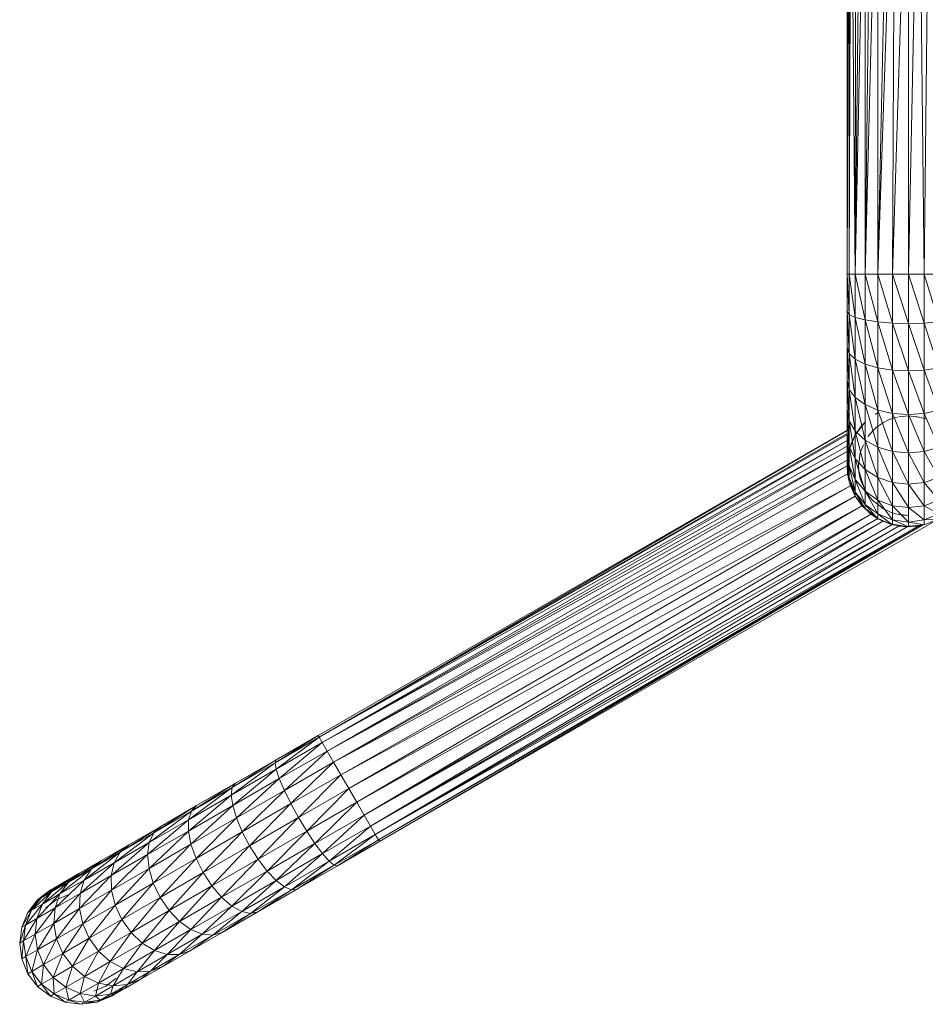
# Model space of a CAD drawing. Units: inches. Extents: x 8 to 6728, y 6 to 4758.
# Drawn here: x 1194 to 1431, y 1842 to 2099 of the extents above; entities that cross this region are included whole.
import ezdxf

# ---------------------------------------------------------------- set-up
doc = ezdxf.new("R2010")
doc.units = ezdxf.units.IN
doc.header["$MEASUREMENT"] = 0

# ---------------------------------------------------------------- blocks, each defined once
blk = doc.blocks.new('17_DWG-538744-Level 1')
at = {"lineweight": 9}
for p, q in [((5642.712, -4.806), (5642.711, -17.529)), ((5642.754, -5.882), (5642.711, -17.529)), ((5642.761, -5.889), (5642.766, -17.529)), ((5642.808, -5.922), (5642.766, -17.529)), ((5642.828, -5.936), (5642.926, -17.529)), ((5642.932, -5.991), (5642.926, -17.529)), ((5643.051, -6.042), (5642.926, -17.529)), ((5643.152, -6.115), (5642.926, -17.529)), ((5643.187, -6.115), (5643.18, -17.529)), ((5643.324, -6.154), (5643.18, -17.529)), ((5643.467, -6.201), (5643.18, -17.529)), ((5643.513, -6.214), (5643.511, -17.529)), ((5643.759, -6.291), (5643.511, -17.529)), ((5643.89, -6.334), (5643.511, -17.529)), ((5643.946, -6.334), (5643.897, -17.529)), ((5644.251, -6.342), (5643.897, -17.529)), ((5644.541, -6.334), (5644.311, -17.529)), ((5644.311, -6.344), (5644.311, -17.529)), ((5644.6, -6.334), (5644.726, -17.529)), ((5644.847, -6.293), (5644.726, -17.529)), ((5642.711, -17.529), (5642.711, -18.505)), ((5642.711, -17.529), (5642.766, -17.529)), ((5642.711, -17.529), (5642.766, -18.585)), ((5642.926, -17.529), (5642.766, -17.529)), ((5642.766, -17.529), (5642.926, -18.661)), ((5642.766, -17.529), (5642.766, -18.585)), ((5643.18, -17.529), (5642.926, -17.529)), ((5642.926, -17.529), (5643.18, -18.725)), ((5642.926, -17.529), (5642.926, -18.661)), ((5643.18, -17.529), (5643.511, -17.529)), ((5643.18, -17.529), (5643.511, -18.775)), ((5643.18, -17.529), (5643.18, -18.725)), ((5643.897, -17.529), (5643.511, -17.529)), ((5643.511, -17.529), (5643.897, -18.806)), ((5643.511, -17.529), (5643.511, -18.775)), ((5643.897, -17.529), (5644.311, -17.529)), ((5643.897, -17.529), (5644.311, -18.817)), ((5643.897, -17.529), (5643.897, -18.806)), ((5644.726, -17.529), (5644.311, -17.529)), ((5644.311, -17.529), (5644.726, -18.806)), ((5644.311, -17.529), (5644.311, -18.817)), ((5645.111, -17.529), (5644.726, -17.529)), ((5644.726, -17.529), (5644.726, -18.806)), ((5644.726, -17.529), (5645.111, -18.775)), ((5642.711, -18.505), (5642.711, -19.443)), ((5642.766, -18.585), (5642.711, -18.505)), ((5642.711, -18.505), (5642.766, -19.601)), ((5642.926, -18.661), (5642.766, -18.585)), ((5642.766, -18.585), (5642.926, -19.749)), ((5642.766, -18.585), (5642.766, -19.601)), ((5643.18, -18.725), (5642.926, -18.661)), ((5642.926, -18.661), (5643.18, -19.876)), ((5642.926, -18.661), (5642.926, -19.749)), ((5643.511, -18.775), (5643.18, -18.725)), ((5643.18, -18.725), (5643.511, -19.973)), ((5643.18, -18.725), (5643.18, -19.876)), ((5643.897, -18.806), (5643.511, -18.775)), ((5643.511, -18.775), (5643.897, -20.034)), ((5643.511, -18.775), (5643.511, -19.973)), ((5644.311, -18.817), (5643.897, -18.806)), ((5643.897, -18.806), (5644.311, -20.055)), ((5643.897, -18.806), (5643.897, -20.034)), ((5644.726, -18.806), (5644.311, -18.817)), ((5644.311, -18.817), (5644.726, -20.034)), ((5644.311, -18.817), (5644.311, -20.055)), ((5644.726, -18.806), (5645.111, -18.775)), ((5644.726, -18.806), (5644.726, -20.034)), ((5644.726, -18.806), (5645.111, -19.973)), ((5642.711, -19.443), (5642.711, -20.307)), ((5642.766, -19.601), (5642.711, -19.443)), ((5642.711, -19.443), (5642.766, -20.537)), ((5642.926, -19.749), (5642.766, -19.601)), ((5642.766, -19.601), (5642.926, -20.752)), ((5642.766, -19.601), (5642.766, -20.537)), ((5643.18, -19.876), (5642.926, -19.749)), ((5642.926, -19.749), (5643.18, -20.936)), ((5642.926, -19.749), (5642.926, -20.752)), ((5643.511, -19.973), (5643.18, -19.876)), ((5643.18, -19.876), (5643.511, -21.077)), ((5643.18, -19.876), (5643.18, -20.936)), ((5643.897, -20.034), (5643.511, -19.973)), ((5643.511, -19.973), (5643.897, -21.166)), ((5643.511, -19.973), (5643.511, -21.077)), ((5644.311, -20.055), (5643.897, -20.034)), ((5643.897, -20.034), (5644.311, -21.196)), ((5643.897, -20.034), (5643.897, -21.166)), ((5644.726, -20.034), (5644.311, -20.055)), ((5644.311, -20.055), (5644.726, -21.166)), ((5644.311, -20.055), (5644.311, -21.196)), ((5644.726, -20.034), (5645.111, -19.973)), ((5644.726, -20.034), (5644.726, -21.166)), ((5644.726, -20.034), (5645.111, -21.077)), ((5642.711, -20.307), (5642.711, -21.065)), ((5642.766, -20.537), (5642.711, -20.307)), ((5642.711, -20.307), (5642.766, -21.358)), ((5642.926, -20.752), (5642.766, -20.537)), ((5642.766, -20.537), (5642.926, -21.63)), ((5642.766, -20.537), (5642.766, -21.358)), ((5643.18, -20.936), (5642.926, -20.752)), ((5642.926, -20.752), (5643.18, -21.865)), ((5642.926, -20.752), (5642.926, -21.63)), ((5642.711, -21.065), (5642.711, -21.687)), ((5642.766, -21.358), (5642.711, -21.065)), ((5642.711, -21.065), (5642.766, -22.031)), ((5643.511, -21.077), (5643.18, -20.936)), ((5643.18, -20.936), (5643.511, -22.045)), ((5643.18, -20.936), (5643.18, -21.865)), ((5643.897, -21.166), (5643.511, -21.077)), ((5643.511, -21.077), (5643.897, -22.158)), ((5643.511, -21.077), (5643.511, -22.045)), ((5644.726, -21.166), (5645.111, -21.077)), ((5643.511, -21.144), (5643.449, -21.196)), ((5643.793, -21.337), (5643.661, -21.403)), ((5643.793, -21.337), (5643.975, -21.274)), ((5644.311, -21.196), (5643.897, -21.166)), ((5643.897, -21.166), (5644.311, -22.196)), ((5643.897, -21.166), (5643.897, -22.158)), ((5644.029, -21.26), (5643.975, -21.274)), ((5644.062, -21.257), (5644.311, -21.229)), ((5644.726, -21.166), (5644.311, -21.196)), ((5644.311, -21.196), (5644.726, -22.158)), ((5644.311, -21.196), (5644.311, -22.196)), ((5644.647, -21.273), (5644.311, -21.229)), ((5644.648, -21.274), (5644.311, -21.229)), ((5644.489, -21.244), (5644.648, -21.274)), ((5644.647, -21.273), (5644.648, -21.274)), ((5644.782, -21.317), (5644.648, -21.274)), ((5644.726, -21.166), (5644.726, -22.158)), ((5644.726, -21.166), (5645.111, -22.045)), ((5642.926, -21.63), (5642.766, -21.358)), ((5642.766, -21.358), (5642.926, -22.352)), ((5642.766, -21.358), (5642.766, -22.031)), ((5642.926, -21.729), (5643.18, -21.398)), ((5642.926, -21.729), (5643.072, -21.517)), ((5643.18, -21.398), (5643.072, -21.517)), ((5643.483, -21.528), (5643.392, -21.61)), ((5643.483, -21.528), (5643.661, -21.403)), ((5628.901, -29.579), (5642.711, -21.605)), ((5628.929, -29.626), (5642.711, -21.609)), ((5628.929, -29.626), (5642.711, -21.691)), ((5628.929, -29.626), (5642.711, -21.724)), ((5642.711, -21.687), (5642.711, -22.149)), ((5642.766, -22.031), (5642.711, -21.687)), ((5642.711, -21.687), (5642.766, -22.531)), ((5642.766, -22.115), (5642.926, -21.729)), ((5642.926, -21.729), (5642.815, -21.962)), ((5643.18, -21.865), (5642.926, -21.63)), ((5642.926, -21.63), (5643.18, -22.627)), ((5642.926, -21.63), (5642.926, -22.352)), ((5643.256, -21.77), (5643.392, -21.61)), ((5628.929, -29.626), (5642.711, -21.87)), ((5629.009, -29.764), (5642.711, -21.874)), ((5629.009, -29.764), (5642.711, -22.021)), ((5642.711, -22.529), (5642.766, -22.115)), ((5642.766, -22.115), (5642.718, -22.382)), ((5642.766, -22.115), (5642.815, -21.962)), ((5642.926, -22.352), (5642.766, -22.031)), ((5642.766, -22.031), (5642.926, -22.888)), ((5642.766, -22.031), (5642.766, -22.531)), ((5643.142, -21.983), (5643.056, -22.193)), ((5643.511, -22.045), (5643.18, -21.865)), ((5643.18, -21.865), (5643.511, -22.839)), ((5643.18, -21.865), (5643.18, -22.627)), ((5643.897, -22.158), (5643.511, -22.045)), ((5643.511, -22.045), (5643.897, -22.972)), ((5643.511, -22.045), (5643.511, -22.839)), ((5644.726, -22.158), (5645.111, -22.045)), ((5629.009, -29.764), (5642.711, -22.156)), ((5629.135, -29.984), (5642.711, -22.157)), ((5642.711, -22.149), (5642.711, -22.433)), ((5642.766, -22.531), (5642.711, -22.149)), ((5642.711, -22.149), (5642.766, -22.839)), ((5643.18, -22.627), (5642.926, -22.352)), ((5642.926, -22.352), (5643.18, -23.194)), ((5642.926, -22.352), (5642.926, -22.888)), ((5643.056, -22.193), (5643.011, -22.529)), ((5643.023, -22.418), (5643.056, -22.193)), ((5644.311, -22.196), (5643.897, -22.158)), ((5643.897, -22.158), (5644.311, -23.017)), ((5643.897, -22.158), (5643.897, -22.972)), ((5644.726, -22.158), (5644.311, -22.196)), ((5644.311, -22.196), (5644.726, -22.972)), ((5644.311, -22.196), (5644.311, -23.017)), ((5644.726, -22.158), (5644.726, -22.972)), ((5644.726, -22.158), (5645.111, -22.839)), ((5629.135, -29.984), (5642.711, -22.386)), ((5629.135, -29.984), (5642.711, -22.534)), ((5629.302, -30.271), (5642.711, -22.535)), ((5642.711, -22.529), (5642.718, -22.382)), ((5642.711, -22.433), (5642.711, -22.529)), ((5642.766, -22.839), (5642.711, -22.433)), ((5642.711, -22.433), (5642.766, -22.943)), ((5642.711, -22.529), (5642.726, -22.746)), ((5642.766, -22.943), (5642.711, -22.529)), ((5642.926, -22.888), (5642.766, -22.531)), ((5642.766, -22.531), (5642.926, -23.218)), ((5642.766, -22.531), (5642.766, -22.839)), ((5643.023, -22.418), (5643.011, -22.529)), ((5643.011, -22.529), (5643.011, -22.433)), ((5643.021, -22.692), (5643.011, -22.529)), ((5643.511, -22.839), (5643.18, -22.627)), ((5643.18, -22.627), (5643.511, -23.429)), ((5643.18, -22.627), (5643.18, -23.194)), ((5629.302, -30.271), (5642.726, -22.746)), ((5642.766, -22.943), (5642.726, -22.746)), ((5642.926, -23.218), (5642.766, -22.839)), ((5642.766, -22.839), (5642.926, -23.329)), ((5642.766, -22.839), (5642.766, -22.943)), ((5643.18, -23.194), (5642.926, -22.888)), ((5642.926, -22.888), (5643.18, -23.543)), ((5642.926, -22.888), (5642.926, -23.218)), ((5643.021, -22.692), (5643.056, -22.866)), ((5643.113, -23.034), (5643.056, -22.866)), ((5643.19, -23.177), (5643.056, -22.866)), ((5643.056, -22.866), (5643.186, -23.179)), ((5643.897, -22.972), (5643.511, -22.839)), ((5643.511, -22.839), (5643.897, -23.576)), ((5643.511, -22.839), (5643.511, -23.429)), ((5644.726, -22.972), (5645.111, -22.839)), ((5629.302, -30.271), (5642.801, -23.057)), ((5629.495, -30.606), (5642.801, -23.057)), ((5642.766, -22.943), (5642.801, -23.057)), ((5642.926, -23.329), (5642.766, -22.943)), ((5642.926, -23.329), (5642.801, -23.057)), ((5644.311, -23.017), (5643.897, -22.972)), ((5643.897, -22.972), (5644.311, -23.627)), ((5643.897, -22.972), (5643.897, -23.576)), ((5644.726, -22.972), (5644.311, -23.017)), ((5644.311, -23.017), (5644.726, -23.576)), ((5644.311, -23.017), (5644.311, -23.627)), ((5644.726, -22.972), (5644.726, -23.576)), ((5644.726, -22.972), (5645.111, -23.429)), ((5629.495, -30.606), (5642.926, -23.329)), ((5629.702, -30.964), (5642.926, -23.329)), ((5643.18, -23.543), (5642.926, -23.218)), ((5642.926, -23.218), (5643.18, -23.661)), ((5642.926, -23.218), (5642.926, -23.329)), ((5643.18, -23.661), (5642.926, -23.329)), ((5643.18, -23.661), (5642.926, -23.329)), ((5643.099, -23.573), (5642.926, -23.329)), ((5643.511, -23.429), (5643.18, -23.194)), ((5643.18, -23.194), (5643.511, -23.792)), ((5643.18, -23.194), (5643.18, -23.543)), ((5643.299, -23.345), (5643.186, -23.179)), ((5643.299, -23.345), (5643.392, -23.448)), ((5629.702, -30.964), (5643.093, -23.577)), ((5629.909, -31.323), (5643.093, -23.577)), ((5643.511, -23.915), (5643.099, -23.573)), ((5643.18, -23.661), (5643.099, -23.573)), ((5643.511, -23.792), (5643.18, -23.543)), ((5643.18, -23.543), (5643.511, -23.915)), ((5643.18, -23.543), (5643.18, -23.661)), ((5643.511, -23.915), (5643.18, -23.661)), ((5643.431, -23.479), (5643.392, -23.448)), ((5643.431, -23.479), (5643.661, -23.655)), ((5643.897, -23.576), (5643.511, -23.429)), ((5643.511, -23.429), (5643.897, -23.949)), ((5643.511, -23.429), (5643.511, -23.792)), ((5643.842, -23.741), (5643.661, -23.655)), ((5644.311, -23.627), (5643.897, -23.576)), ((5643.897, -23.576), (5644.311, -24.002)), ((5643.897, -23.576), (5643.897, -23.949)), ((5644.726, -23.576), (5644.311, -23.627)), ((5644.311, -23.627), (5644.726, -23.949)), ((5644.311, -23.627), (5644.311, -24.002)), ((5644.726, -23.576), (5645.111, -23.429)), ((5644.726, -23.576), (5644.726, -23.949)), ((5644.726, -23.576), (5645.111, -23.792)), ((5629.909, -31.323), (5643.331, -23.794)), ((5630.102, -31.657), (5643.331, -23.794)), ((5630.102, -31.657), (5643.511, -23.909)), ((5630.502, -32.35), (5645.111, -23.915)), ((5643.238, -23.705), (5643.331, -23.794)), ((5643.511, -23.915), (5643.331, -23.794)), ((5643.897, -23.949), (5643.511, -23.792)), ((5643.511, -23.792), (5643.897, -24.075)), ((5643.511, -23.792), (5643.511, -23.915)), ((5643.897, -24.075), (5643.511, -23.915)), ((5643.897, -24.075), (5643.517, -23.906)), ((5643.842, -23.741), (5643.975, -23.785)), ((5643.976, -23.785), (5643.975, -23.785)), ((5644.168, -23.821), (5643.975, -23.785)), ((5643.976, -23.785), (5644.311, -23.829)), ((5644.168, -23.821), (5644.311, -23.829)), ((5644.726, -23.949), (5645.111, -23.792)), ((5644.726, -24.075), (5645.111, -23.915)), ((5644.726, -24.075), (5645.111, -23.915)), ((5644.726, -23.949), (5645.111, -23.915)), ((5630.102, -31.657), (5643.642, -23.982)), ((5630.267, -31.944), (5643.642, -23.982)), ((5630.267, -31.944), (5643.886, -24.071)), ((5630.267, -31.944), (5644.055, -24.109)), ((5630.395, -32.164), (5644.568, -24.108)), ((5630.395, -32.164), (5644.055, -24.109)), ((5630.395, -32.164), (5644.28, -24.127)), ((5630.474, -32.303), (5644.66, -24.089)), ((5630.474, -32.303), (5644.568, -24.108)), ((5630.502, -32.35), (5644.661, -24.089)), ((5643.572, -23.94), (5643.642, -23.982)), ((5643.897, -24.075), (5643.642, -23.982)), ((5644.311, -24.002), (5643.897, -23.949)), ((5643.897, -23.949), (5644.311, -24.129)), ((5643.897, -23.949), (5643.897, -24.075)), ((5644.311, -24.129), (5643.897, -24.075)), ((5644.311, -24.129), (5643.901, -24.062)), ((5643.98, -24.086), (5644.055, -24.109)), ((5644.311, -24.129), (5644.055, -24.109)), ((5644.726, -23.949), (5644.311, -24.002)), ((5644.311, -24.002), (5644.726, -24.075)), ((5644.311, -24.002), (5644.311, -24.129)), ((5644.726, -24.075), (5644.311, -24.129)), ((5644.726, -24.075), (5644.311, -24.108)), ((5644.568, -24.108), (5644.469, -24.108)), ((5644.726, -24.075), (5644.568, -24.108)), ((5644.726, -23.949), (5644.726, -24.075)), ((5627.779, -30.29), (5628.901, -29.579)), ((5627.779, -30.29), (5628.929, -29.626)), ((5627.806, -30.458), (5628.929, -29.626)), ((5627.806, -30.458), (5629.009, -29.764)), ((5627.808, -30.21), (5628.901, -29.579)), ((5627.889, -30.704), (5629.009, -29.764)), ((5628.901, -29.579), (5628.929, -29.626)), ((5628.929, -29.626), (5629.009, -29.764)), ((5629.009, -29.764), (5629.135, -29.984)), ((5627.889, -30.704), (5629.135, -29.984)), ((5628.02, -31.011), (5629.135, -29.984)), ((5629.135, -29.984), (5629.302, -30.271)), ((5626.635, -31.135), (5627.779, -30.29)), ((5626.658, -30.937), (5627.808, -30.21)), ((5626.658, -30.937), (5627.779, -30.29)), ((5626.741, -30.826), (5627.808, -30.21)), ((5627.808, -30.21), (5627.779, -30.29)), ((5627.779, -30.29), (5627.806, -30.458)), ((5628.02, -31.011), (5629.302, -30.271)), ((5628.192, -31.358), (5629.302, -30.271)), ((5629.495, -30.606), (5629.302, -30.271)), ((5626.635, -31.135), (5627.806, -30.458)), ((5626.673, -31.406), (5627.806, -30.458)), ((5627.806, -30.458), (5627.889, -30.704)), ((5628.192, -31.358), (5629.495, -30.606)), ((5628.391, -31.721), (5629.495, -30.606)), ((5629.495, -30.606), (5629.702, -30.964)), ((5625.593, -31.552), (5626.741, -30.826)), ((5625.728, -31.411), (5626.741, -30.826)), ((5626.741, -30.826), (5626.658, -30.937)), ((5626.673, -31.406), (5627.889, -30.704)), ((5626.771, -31.733), (5627.889, -30.704)), ((5627.889, -30.704), (5628.02, -31.011)), ((5625.521, -31.778), (5626.658, -30.937)), ((5625.593, -31.552), (5626.658, -30.937)), ((5626.658, -30.937), (5626.635, -31.135)), ((5626.771, -31.733), (5628.02, -31.011)), ((5626.921, -32.092), (5628.02, -31.011)), ((5628.192, -31.358), (5628.02, -31.011)), ((5628.391, -31.721), (5629.702, -30.964)), ((5628.606, -32.075), (5629.702, -30.964)), ((5629.702, -30.964), (5629.909, -31.323)), ((5625.518, -32.073), (5626.635, -31.135)), ((5625.521, -31.778), (5626.635, -31.135)), ((5626.635, -31.135), (5626.673, -31.406)), ((5626.921, -32.092), (5628.192, -31.358)), ((5627.114, -32.459), (5628.192, -31.358)), ((5628.192, -31.358), (5628.391, -31.721)), ((5628.606, -32.075), (5629.909, -31.323)), ((5628.82, -32.397), (5629.909, -31.323)), ((5629.909, -31.323), (5630.102, -31.657)), ((5624.493, -32.372), (5625.593, -31.552)), ((5624.61, -32.12), (5625.728, -31.411)), ((5624.61, -32.12), (5625.593, -31.552)), ((5624.793, -31.951), (5625.728, -31.411)), ((5625.518, -32.073), (5626.673, -31.406)), ((5625.593, -31.552), (5625.521, -31.778)), ((5625.583, -32.418), (5626.673, -31.406)), ((5625.728, -31.411), (5625.593, -31.552)), ((5626.673, -31.406), (5626.771, -31.733)), ((5624.451, -32.689), (5625.521, -31.778)), ((5624.493, -32.372), (5625.521, -31.778)), ((5625.521, -31.778), (5625.518, -32.073)), ((5625.583, -32.418), (5626.771, -31.733)), ((5625.714, -32.789), (5626.771, -31.733)), ((5626.921, -32.092), (5626.771, -31.733)), ((5627.114, -32.459), (5628.391, -31.721)), ((5627.335, -32.809), (5628.391, -31.721)), ((5628.391, -31.721), (5628.606, -32.075)), ((5628.82, -32.397), (5630.102, -31.657)), ((5629.02, -32.664), (5630.102, -31.657)), ((5630.102, -31.657), (5630.267, -31.944)), ((5623.576, -32.901), (5624.61, -32.12)), ((5623.732, -32.626), (5624.793, -31.951)), ((5623.732, -32.626), (5624.61, -32.12)), ((5623.959, -32.432), (5624.793, -31.951)), ((5624.451, -32.689), (5625.518, -32.073)), ((5624.488, -33.051), (5625.518, -32.073)), ((5624.61, -32.12), (5624.493, -32.372)), ((5624.793, -31.951), (5624.61, -32.12)), ((5625.518, -32.073), (5625.583, -32.418)), ((5625.714, -32.789), (5626.921, -32.092)), ((5625.899, -33.16), (5626.921, -32.092)), ((5626.921, -32.092), (5627.114, -32.459)), ((5627.335, -32.809), (5628.606, -32.075)), ((5627.571, -33.118), (5628.606, -32.075)), ((5628.606, -32.075), (5628.82, -32.397)), ((5629.02, -32.664), (5630.267, -31.944)), ((5629.192, -32.858), (5630.267, -31.944)), ((5630.267, -31.944), (5630.395, -32.164)), ((5623.5, -33.238), (5624.493, -32.372)), ((5623.576, -32.901), (5624.493, -32.372)), ((5624.493, -32.372), (5624.451, -32.689)), ((5627.571, -33.118), (5628.82, -32.397)), ((5627.804, -33.366), (5628.82, -32.397)), ((5628.82, -32.397), (5629.02, -32.664)), ((5629.192, -32.858), (5630.395, -32.164)), ((5629.325, -32.966), (5630.395, -32.164)), ((5629.325, -32.966), (5630.474, -32.303)), ((5629.408, -32.981), (5630.474, -32.303)), ((5629.408, -32.981), (5630.502, -32.35)), ((5630.395, -32.164), (5630.474, -32.303)), ((5630.474, -32.303), (5630.502, -32.35)), ((5622.793, -33.353), (5623.732, -32.626)), ((5622.984, -33.058), (5623.959, -32.432)), ((5622.984, -33.058), (5623.732, -32.626)), ((5623.246, -32.844), (5623.959, -32.432)), ((5623.732, -32.626), (5623.576, -32.901)), ((5623.959, -32.432), (5623.732, -32.626)), ((5624.488, -33.051), (5625.583, -32.418)), ((5624.599, -33.432), (5625.583, -32.418)), ((5625.714, -32.789), (5625.583, -32.418)), ((5625.899, -33.16), (5627.114, -32.459)), ((5626.128, -33.506), (5627.114, -32.459)), ((5627.114, -32.459), (5627.335, -32.809)), ((5622.381, -33.406), (5623.246, -32.844)), ((5622.673, -33.174), (5623.246, -32.844)), ((5622.688, -33.707), (5623.576, -32.901)), ((5622.793, -33.353), (5623.576, -32.901)), ((5623.246, -32.844), (5622.984, -33.058)), ((5623.5, -33.238), (5624.451, -32.689)), ((5623.576, -32.901), (5623.5, -33.238)), ((5623.51, -33.615), (5624.451, -32.689)), ((5624.451, -32.689), (5624.488, -33.051)), ((5624.599, -33.432), (5625.714, -32.789)), ((5624.778, -33.807), (5625.714, -32.789)), ((5625.714, -32.789), (5625.899, -33.16)), ((5626.128, -33.506), (5627.335, -32.809)), ((5626.383, -33.804), (5627.335, -32.809)), ((5627.335, -32.809), (5627.571, -33.118)), ((5627.804, -33.366), (5629.02, -32.664)), ((5628.02, -33.535), (5629.02, -32.664)), ((5628.02, -33.535), (5629.192, -32.858)), ((5628.204, -33.614), (5629.192, -32.858)), ((5629.02, -32.664), (5629.192, -32.858)), ((5629.192, -32.858), (5629.325, -32.966)), ((5622.163, -33.717), (5622.984, -33.058)), ((5622.253, -33.417), (5622.673, -33.174)), ((5622.381, -33.406), (5622.984, -33.058)), ((5622.673, -33.174), (5622.381, -33.406)), ((5622.984, -33.058), (5622.793, -33.353)), ((5623.51, -33.615), (5624.488, -33.051)), ((5623.606, -34.006), (5624.488, -33.051)), ((5624.599, -33.432), (5624.488, -33.051)), ((5624.778, -33.807), (5625.899, -33.16)), ((5625.013, -34.149), (5625.899, -33.16)), ((5625.899, -33.16), (5626.128, -33.506)), ((5626.383, -33.804), (5627.571, -33.118)), ((5626.649, -34.033), (5627.571, -33.118)), ((5627.571, -33.118), (5627.804, -33.366)), ((5628.204, -33.614), (5629.325, -32.966)), ((5628.341, -33.597), (5629.325, -32.966)), ((5628.341, -33.597), (5629.408, -32.981)), ((5629.325, -32.966), (5629.408, -32.981)), ((5621.67, -33.816), (5622.253, -33.417)), ((5621.702, -33.983), (5622.381, -33.406)), ((5621.94, -33.661), (5622.663, -33.181)), ((5621.94, -33.661), (5622.381, -33.406)), ((5622.253, -33.417), (5621.94, -33.661)), ((5621.998, -33.565), (5622.253, -33.417)), ((5622.035, -34.084), (5622.793, -33.353)), ((5622.163, -33.717), (5622.793, -33.353)), ((5622.381, -33.406), (5622.163, -33.717)), ((5622.676, -34.097), (5623.5, -33.238)), ((5622.688, -33.707), (5623.5, -33.238)), ((5622.793, -33.353), (5622.688, -33.707)), ((5623.5, -33.238), (5623.51, -33.615)), ((5623.606, -34.006), (5624.599, -33.432)), ((5623.779, -34.384), (5624.599, -33.432)), ((5624.599, -33.432), (5624.778, -33.807)), ((5626.649, -34.033), (5627.804, -33.366)), ((5626.907, -34.178), (5627.804, -33.366)), ((5627.804, -33.366), (5628.02, -33.535)), ((5621.42, -34.145), (5621.94, -33.661)), ((5621.58, -33.869), (5621.998, -33.565)), ((5621.58, -33.869), (5621.911, -33.614)), ((5621.998, -33.565), (5621.67, -33.816)), ((5621.67, -33.816), (5621.94, -33.661)), ((5621.94, -33.661), (5621.702, -33.983)), ((5621.911, -33.614), (5622.298, -33.455)), ((5621.911, -33.614), (5621.998, -33.565)), ((5622.676, -34.097), (5623.51, -33.615)), ((5622.756, -34.496), (5623.51, -33.615)), ((5623.606, -34.006), (5623.51, -33.615)), ((5625.013, -34.149), (5626.128, -33.506)), ((5625.287, -34.436), (5626.128, -33.506)), ((5626.128, -33.506), (5626.383, -33.804)), ((5626.907, -34.178), (5628.02, -33.535)), ((5627.138, -34.229), (5628.02, -33.535)), ((5627.138, -34.229), (5628.204, -33.614)), ((5627.328, -34.182), (5628.341, -33.597)), ((5627.328, -34.182), (5628.204, -33.614)), ((5628.02, -33.535), (5628.204, -33.614)), ((5628.204, -33.614), (5628.341, -33.597)), ((5621.325, -34.2), (5621.67, -33.816)), ((5621.325, -34.2), (5621.58, -33.869)), ((5621.67, -33.816), (5621.42, -34.145)), ((5621.556, -34.361), (5622.163, -33.717)), ((5621.58, -33.869), (5621.67, -33.816)), ((5621.702, -33.983), (5622.163, -33.717)), ((5621.792, -34.081), (5622.061, -33.874)), ((5622.004, -34.485), (5622.688, -33.707)), ((5622.035, -34.084), (5622.688, -33.707)), ((5622.163, -33.717), (5622.035, -34.084)), ((5622.061, -33.874), (5622.375, -33.744)), ((5622.061, -33.874), (5622.148, -33.824)), ((5622.688, -33.707), (5622.676, -34.097)), ((5623.779, -34.384), (5624.778, -33.807)), ((5624.02, -34.723), (5624.778, -33.807)), ((5624.778, -33.807), (5625.013, -34.149)), ((5625.287, -34.436), (5626.383, -33.804)), ((5625.583, -34.649), (5626.383, -33.804)), ((5626.383, -33.804), (5626.649, -34.033)), ((5621.166, -34.586), (5621.42, -34.145)), ((5621.166, -34.586), (5621.325, -34.2)), ((5621.264, -34.529), (5621.702, -33.983)), ((5621.42, -34.145), (5621.264, -34.529)), ((5621.325, -34.2), (5621.42, -34.145)), ((5621.42, -34.145), (5621.702, -33.983)), ((5621.512, -34.769), (5622.035, -34.084)), ((5621.702, -33.983), (5621.556, -34.361)), ((5621.556, -34.361), (5622.035, -34.084)), ((5622.035, -34.084), (5622.004, -34.485)), ((5622.004, -34.485), (5622.676, -34.097)), ((5622.074, -34.89), (5622.676, -34.097)), ((5622.756, -34.496), (5622.676, -34.097)), ((5622.756, -34.496), (5623.606, -34.006)), ((5622.925, -34.876), (5623.606, -34.006)), ((5623.606, -34.006), (5623.779, -34.384)), ((5624.02, -34.723), (5625.013, -34.149)), ((5624.31, -35.001), (5625.013, -34.149)), ((5625.013, -34.149), (5625.287, -34.436)), ((5625.583, -34.649), (5626.649, -34.033)), ((5625.879, -34.772), (5626.649, -34.033)), ((5625.879, -34.772), (5626.907, -34.178)), ((5626.155, -34.797), (5626.907, -34.178)), ((5626.393, -34.722), (5627.328, -34.182)), ((5626.649, -34.033), (5626.907, -34.178)), ((5626.907, -34.178), (5627.138, -34.229)), ((5627.138, -34.229), (5627.328, -34.182)), ((5621.212, -34.942), (5621.556, -34.361)), ((5621.264, -34.529), (5621.556, -34.361)), ((5621.556, -34.361), (5621.512, -34.769)), ((5622.925, -34.876), (5623.779, -34.384)), ((5623.171, -35.213), (5623.779, -34.384)), ((5623.779, -34.384), (5624.02, -34.723)), ((5624.31, -35.001), (5625.287, -34.436)), ((5624.632, -35.198), (5625.287, -34.436)), ((5625.287, -34.436), (5625.583, -34.649)), ((5626.155, -34.797), (5627.138, -34.229)), ((5626.393, -34.722), (5627.138, -34.229)), ((5621.112, -35), (5621.264, -34.529)), ((5621.112, -35), (5621.166, -34.586)), ((5621.166, -34.586), (5621.264, -34.529)), ((5621.264, -34.529), (5621.212, -34.942)), ((5621.512, -34.769), (5622.004, -34.485)), ((5621.574, -35.179), (5622.004, -34.485)), ((5622.074, -34.89), (5622.004, -34.485)), ((5622.074, -34.89), (5622.756, -34.496)), ((5622.239, -35.273), (5622.756, -34.496)), ((5622.756, -34.496), (5622.925, -34.876)), ((5624.632, -35.198), (5625.583, -34.649)), ((5624.962, -35.301), (5625.583, -34.649)), ((5625.583, -34.649), (5625.879, -34.772)), ((5621.112, -35), (5621.212, -34.942)), ((5621.166, -35.414), (5621.212, -34.942)), ((5621.212, -34.942), (5621.512, -34.769)), ((5621.269, -35.355), (5621.212, -34.942)), ((5621.269, -35.355), (5621.512, -34.769)), ((5621.574, -35.179), (5621.512, -34.769)), ((5621.574, -35.179), (5622.074, -34.89)), ((5621.736, -35.563), (5622.074, -34.89)), ((5622.074, -34.89), (5622.239, -35.273)), ((5622.239, -35.273), (5622.925, -34.876)), ((5622.488, -35.607), (5622.925, -34.876)), ((5622.925, -34.876), (5623.171, -35.213)), ((5623.171, -35.213), (5624.02, -34.723)), ((5623.475, -35.483), (5624.02, -34.723)), ((5624.02, -34.723), (5624.31, -35.001)), ((5624.962, -35.301), (5625.879, -34.772)), ((5625.278, -35.303), (5625.879, -34.772)), ((5625.278, -35.303), (5626.155, -34.797)), ((5625.558, -35.204), (5626.393, -34.722)), ((5625.558, -35.204), (5626.155, -34.797)), ((5625.879, -34.772), (5626.155, -34.797)), ((5626.155, -34.797), (5626.393, -34.722)), ((5621.166, -35.414), (5621.112, -35)), ((5621.269, -35.355), (5621.574, -35.179)), ((5621.429, -35.74), (5621.574, -35.179)), ((5621.574, -35.179), (5621.736, -35.563)), ((5622.488, -35.607), (5623.171, -35.213)), ((5622.804, -35.87), (5623.171, -35.213)), ((5623.171, -35.213), (5623.475, -35.483)), ((5623.475, -35.483), (5624.31, -35.001)), ((5623.82, -35.667), (5624.31, -35.001)), ((5623.82, -35.667), (5624.632, -35.198)), ((5624.179, -35.753), (5624.632, -35.198)), ((5624.31, -35.001), (5624.632, -35.198)), ((5624.632, -35.198), (5624.962, -35.301)), ((5624.846, -35.615), (5625.558, -35.204)), ((5625.278, -35.303), (5625.558, -35.204)), ((5621.166, -35.414), (5621.269, -35.355)), ((5621.325, -35.8), (5621.166, -35.414)), ((5621.325, -35.8), (5621.269, -35.355)), ((5621.269, -35.355), (5621.429, -35.74)), ((5621.736, -35.563), (5622.239, -35.273)), ((5621.988, -35.896), (5622.239, -35.273)), ((5622.239, -35.273), (5622.488, -35.607)), ((5622.804, -35.87), (5623.475, -35.483)), ((5623.166, -36.044), (5623.475, -35.483)), ((5623.475, -35.483), (5623.82, -35.667)), ((5624.179, -35.753), (5624.962, -35.301)), ((5624.529, -35.735), (5624.962, -35.301)), ((5624.529, -35.735), (5625.278, -35.303)), ((5624.846, -35.615), (5625.278, -35.303)), ((5624.962, -35.301), (5625.278, -35.303)), ((5621.325, -35.8), (5621.429, -35.74)), ((5621.429, -35.74), (5621.736, -35.563)), ((5621.58, -36.131), (5621.429, -35.74)), ((5621.429, -35.74), (5621.682, -36.072)), ((5621.682, -36.072), (5621.736, -35.563)), ((5621.736, -35.563), (5621.988, -35.896)), ((5621.988, -35.896), (5622.488, -35.607)), ((5622.313, -36.154), (5622.488, -35.607)), ((5622.488, -35.607), (5622.804, -35.87)), ((5623.166, -36.044), (5623.82, -35.667)), ((5623.549, -36.117), (5623.82, -35.667)), ((5623.82, -35.667), (5624.179, -35.753)), ((5623.926, -36.083), (5624.529, -35.735)), ((5624.179, -35.753), (5624.529, -35.735)), ((5624.274, -35.946), (5624.846, -35.615)), ((5624.274, -35.946), (5624.529, -35.735)), ((5624.529, -35.735), (5624.846, -35.615)), ((5621.58, -36.131), (5621.325, -35.8)), ((5621.682, -36.072), (5621.988, -35.896)), ((5622.012, -36.327), (5621.988, -35.896)), ((5621.988, -35.896), (5622.313, -36.154)), ((5622.313, -36.154), (5622.804, -35.87)), ((5622.688, -36.32), (5622.804, -35.87)), ((5622.804, -35.87), (5623.166, -36.044)), ((5623.631, -35.919), (5623.361, -36.126)), ((5623.549, -36.117), (5624.179, -35.753)), ((5623.853, -36.188), (5624.274, -35.946)), ((5623.926, -36.083), (5624.179, -35.753)), ((5623.926, -36.083), (5624.274, -35.946)), ((5621.58, -36.131), (5621.682, -36.072)), ((5621.911, -36.386), (5621.58, -36.131)), ((5621.911, -36.386), (5621.682, -36.072)), ((5621.682, -36.072), (5622.012, -36.327)), ((5622.012, -36.327), (5622.313, -36.154)), ((5622.396, -36.489), (5622.313, -36.154)), ((5622.313, -36.154), (5622.688, -36.32)), ((5622.688, -36.32), (5623.166, -36.044)), ((5623.361, -36.126), (5623.048, -36.256)), ((5623.088, -36.383), (5623.166, -36.044)), ((5623.088, -36.383), (5623.549, -36.117)), ((5623.166, -36.044), (5623.549, -36.117)), ((5623.361, -36.126), (5623.447, -36.076)), ((5623.485, -36.338), (5623.926, -36.083)), ((5623.485, -36.338), (5623.549, -36.117)), ((5623.485, -36.338), (5623.853, -36.188)), ((5623.843, -36.131), (5623.511, -36.386)), ((5623.549, -36.117), (5623.926, -36.083)), ((5623.597, -36.336), (5623.853, -36.188)), ((5623.853, -36.188), (5623.926, -36.083)), ((5621.911, -36.386), (5622.012, -36.327)), ((5622.298, -36.545), (5621.911, -36.386)), ((5622.298, -36.545), (5622.012, -36.327)), ((5622.012, -36.327), (5622.396, -36.489)), ((5622.298, -36.545), (5622.396, -36.489)), ((5622.396, -36.489), (5622.688, -36.32)), ((5622.711, -36.6), (5622.396, -36.489)), ((5622.396, -36.489), (5622.806, -36.545)), ((5622.806, -36.545), (5622.688, -36.32)), ((5622.688, -36.32), (5623.088, -36.383)), ((5622.806, -36.545), (5623.088, -36.383)), ((5622.806, -36.545), (5623.216, -36.493)), ((5623.088, -36.383), (5623.485, -36.338)), ((5623.216, -36.493), (5623.088, -36.383)), ((5623.511, -36.386), (5623.125, -36.545)), ((5623.125, -36.545), (5623.216, -36.493)), ((5623.216, -36.493), (5623.597, -36.336)), ((5623.216, -36.493), (5623.485, -36.338)), ((5623.511, -36.386), (5623.216, -36.493)), ((5623.597, -36.336), (5623.485, -36.338)), ((5623.511, -36.386), (5623.597, -36.336)), ((5622.711, -36.6), (5622.298, -36.545)), ((5623.125, -36.545), (5622.711, -36.6)), ((5622.711, -36.6), (5622.806, -36.545)), ((5623.125, -36.545), (5622.806, -36.545))]:
    blk.add_line(p, q, dxfattribs=at)

msp = doc.modelspace()

# ---------------------------------------------------------------- block references
at = {"lineweight": 9, "xscale": 10, "yscale": 10, "zscale": 10}
msp.add_blockref('17_DWG-538744-Level 1', (-55016.76, 2207.56), dxfattribs=at)

doc.saveas('drawing.dxf')
